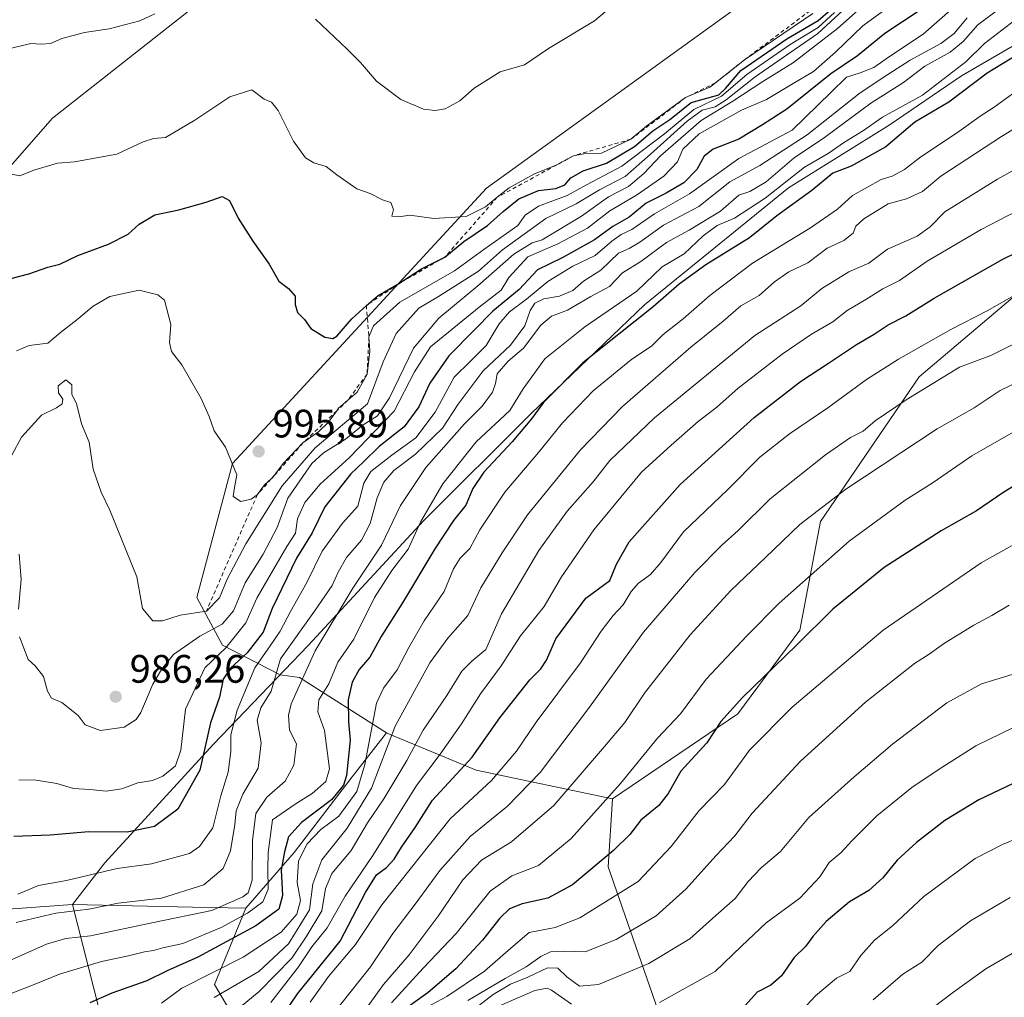
# Model space of a CAD drawing. Units: metres. Extents: x 556281 to 559715, y 4728661 to 4731003.
# Drawn here: x 556906 to 557154, y 4730230 to 4730477 of the extents above; entities that cross this region are included whole.
import ezdxf

# ---------------------------------------------------------------- set-up
doc = ezdxf.new("R2010")
doc.units = ezdxf.units.M
doc.header["$MEASUREMENT"] = 0
doc.linetypes.add('DGN Style 2', pattern=[1.648017, 0.98881, -0.659207])
for name, color, linetype, lineweight in [('Arbolado forestal CxS', 92, 'Continuous', 0), ('Cultivos herbáceos CxS', 92, 'Continuous', 0), ('Curva de nivel maestra', 30, 'Continuous', 30), ('Curva de nivel normal', 30, 'Continuous', 0), ('Entidad de ámbito territorial', 7, 'Continuous', 0), ('Entidad de ámbito territorial CxS', 92, 'Continuous', 0), ('Escarpado lineal', 30, 'DGN Style 2', 0), ('Matorral CxS', 135, 'Continuous', 0), ('Municipio', 91, 'Continuous', 13), ('Municipio CxS', 4, 'Continuous', 0), ('Punto de cota en terreno', 7, 'Continuous', 0), ('Rótulo de punto de cota en terreno', 7, 'Continuous', 0)]:
    doc.layers.add(name, color=color, linetype=linetype, lineweight=lineweight)
doc.styles.add('Style-Arial', font='txt')

# ---------------------------------------------------------------- blocks, each defined once
blk = doc.blocks.new('5PATER')
at = {"layer": 'Cultivos herbáceos CxS', "linetype": 'Continuous', "lineweight": 0}
h = blk.add_hatch(color=51, dxfattribs=at)
edge = h.paths.add_edge_path()
edge.add_ellipse((0, 0), major_axis=(-0.11, -0.111), ratio=0.999422, start_angle=0, end_angle=360)

msp = doc.modelspace()

# ---------------------------------------------------------------- linework, layer by layer
at = {"layer": 'Arbolado forestal CxS', "color": 92, "linetype": 'Continuous', "lineweight": 0}
for points in [[(557274.6643, 4730746.0033, 1034.217), (557216.6103, 4730687.7589, 1035.7658), (557165.8485, 4730631.8507, 1028.9707), (557148.3089, 4730611.9359, 1026.4417), (557027.9791, 4730530.3717, 1019.9184), (556957.3713, 4730486.2817, 1011.131), (556913.9613, 4730452.0643, 1007.2336), (556880.1363, 4730413.5217, 1002.5157), (556861.9207, 4730396.7751, 1000.658), (556829.7619, 4730377.3105, 999.1529), (556767.7999, 4730353.0217, 998.172), (556725.4119, 4730338.5083, 997.7237), (556695.8181, 4730317.1705, 995.5704), (556685.2097, 4730301.7907, 994.3025), (556692.8605, 4730281.3273, 991.6044)], [(557274.6643, 4730746.0033, 1034.217), (557216.6103, 4730687.7589, 1035.7658), (557165.8485, 4730631.8507, 1028.9707), (557148.3089, 4730611.9359, 1026.4417), (557027.9791, 4730530.3717, 1019.9184), (556957.3713, 4730486.2817, 1011.131), (556913.9613, 4730452.0643, 1007.2336), (556880.1363, 4730413.5217, 1002.5157), (556861.9207, 4730396.7751, 1000.658), (556829.7619, 4730377.3105, 999.1529), (556767.7999, 4730353.0217, 998.172), (556725.4119, 4730338.5083, 997.7237), (556695.8181, 4730317.1705, 995.5704), (556685.2097, 4730301.7907, 994.3025), (556692.8605, 4730281.3273, 991.6044)], [(557385.5167, 4730590.2603, 979.9048), (557360.9973, 4730576.8149, 968.725), (557329.3251, 4730575.0559, 964.8883), (557325.5687, 4730572.7135, 963.656), (557280.6321, 4730599.0047, 1003.7215), (557247.6217, 4730596.6803, 1012.6271), (557214.1761, 4730578.4697, 1015.3576), (557178.3411, 4730548.1603, 1014.2018), (557118.6365, 4730503.1541, 1011.7682), (557023.4703, 4730434.3965, 1006.7278), (556959.4161, 4730365.0343, 994.9345), (556950.4301, 4730331.2003, 991.4567), (556956.9351, 4730319.2131, 983.6261), (556971.4171, 4730311.7317, 966.7693), (556976.2971, 4730311.0343, 962.6033), (556998.2457, 4730297.0743, 942.9756)], [(557392.7449, 4730255.2703, 826.0809), (557327.5285, 4730227.8135, 828.9324), (557289.4915, 4730209.4171, 829.8829), (557259.6679, 4730195.3755, 829.909), (557245.2321, 4730181.2177, 828.557), (557228.8109, 4730173.3859, 829.0073), (557196.5251, 4730164.0835, 829.0037), (557186.0153, 4730162.2425, 830.0281), (557149.6089, 4730155.8661, 836.3229), (557122.1959, 4730163.1407, 844.2134), (557093.3201, 4730185.6425, 857.37), (557066.7453, 4730227.2289, 881.3645), (557054.2191, 4730263.2783, 900.6563), (557055.2733, 4730280.4427, 906.2037), (557086.9157, 4730301.8287, 900.4201), (557102.5339, 4730322.9897, 901.7408), (557107.7643, 4730350.3469, 910.6733), (557132.7197, 4730386.8713, 917.984), (557192.1725, 4730437.2281, 927.605), (557248.6809, 4730484.9797, 935.6342), (557283.7001, 4730485.7749, 927.1112), (557305.9849, 4730486.5705, 921.6658), (557335.4327, 4730501.6917, 922.3417), (557374.2235, 4730509.1227, 917.2184)], [(557440.0853, 4730470.5175, 877.2779), (557427.1571, 4730467.4681, 879.4116), (557414.8001, 4730470.5179, 884.6995), (557402.1581, 4730485.1559, 895.9262), (557396.8509, 4730502.6563, 907.4999), (557374.2235, 4730509.1227, 917.2184), (557335.4327, 4730501.6917, 922.3417), (557305.9849, 4730486.5705, 921.6658), (557283.7001, 4730485.7749, 927.1112), (557248.6809, 4730484.9797, 935.6342), (557192.1725, 4730437.2281, 927.605), (557132.7197, 4730386.8713, 917.984), (557107.7643, 4730350.3469, 910.6733), (557102.5339, 4730322.9897, 901.7408), (557086.9157, 4730301.8287, 900.4201), (557055.2733, 4730280.4427, 906.2037)], [(557440.0853, 4730470.5175, 877.2779), (557427.1571, 4730467.4681, 879.4116), (557414.8001, 4730470.5179, 884.6995), (557402.1581, 4730485.1559, 895.9262), (557396.8509, 4730502.6563, 907.4999), (557374.2235, 4730509.1227, 917.2184), (557335.4327, 4730501.6917, 922.3417), (557305.9849, 4730486.5705, 921.6658), (557283.7001, 4730485.7749, 927.1112), (557248.6809, 4730484.9797, 935.6342), (557192.1725, 4730437.2281, 927.605), (557132.7197, 4730386.8713, 917.984), (557107.7643, 4730350.3469, 910.6733), (557102.5339, 4730322.9897, 901.7408), (557086.9157, 4730301.8287, 900.4201), (557055.2733, 4730280.4427, 906.2037)], [(557118.6365, 4730503.1541, 1011.7682), (557023.4703, 4730434.3965, 1006.7278), (556959.4161, 4730365.0343, 994.9345), (556950.4301, 4730331.2003, 991.4567), (556956.9351, 4730319.2131, 983.6261), (556971.4171, 4730311.7317, 966.7693), (556976.2971, 4730311.0343, 962.6033), (556998.2457, 4730297.0743, 942.9756), (556989.0205, 4730285.2589, 952.6515), (556975.0125, 4730266.8743, 950.8406), (556962.7557, 4730252.8673, 959.8063), (556949.3173, 4730253.0813, 964.0621), (556919.0643, 4730253.7975, 967.6043), (556894.5839, 4730252.0077, 969.9801)], [(557248.6809, 4730484.9797, 935.6342), (557192.1725, 4730437.2281, 927.605), (557132.7197, 4730386.8713, 917.984), (557107.7643, 4730350.3469, 910.6733), (557102.5339, 4730322.9897, 901.7408), (557086.9157, 4730301.8287, 900.4201), (557055.2733, 4730280.4427, 906.2037), (557020.8721, 4730287.6281, 925.4909), (556999.2245, 4730296.6657, 942.2859), (556998.2457, 4730297.0743, 942.9756), (556976.2971, 4730311.0343, 962.6033), (556971.4171, 4730311.7317, 966.7693), (556956.9351, 4730319.2131, 983.6261), (556950.4301, 4730331.2003, 991.4567), (556959.4161, 4730365.0343, 994.9345), (557023.4703, 4730434.3965, 1006.7278), (557118.6365, 4730503.1541, 1011.7682)], [(556957.3713, 4730486.2817, 1011.131), (556913.9613, 4730452.0643, 1007.2336), (556880.1363, 4730413.5217, 1002.5157), (556861.9207, 4730396.7751, 1000.658), (556829.7619, 4730377.3105, 999.1529), (556767.7999, 4730353.0217, 998.172), (556725.4119, 4730338.5083, 997.7237), (556695.8181, 4730317.1705, 995.5704), (556685.2097, 4730301.7907, 994.3025), (556692.8605, 4730281.3273, 991.6044), (556677.0927, 4730266.4637, 989.1446)], [(556880.1363, 4730413.5217, 1002.5157), (556913.9613, 4730452.0643, 1007.2336), (556957.3713, 4730486.2817, 1011.131)], [(556998.2457, 4730297.0743, 942.9756), (556989.0205, 4730285.2589, 952.6515), (556975.0125, 4730266.8743, 950.8406), (556962.7557, 4730252.8673, 959.8063)], [(556998.2457, 4730297.0743, 942.9756), (556999.2245, 4730296.6657, 942.2859), (557020.8721, 4730287.6281, 925.4909), (557055.2733, 4730280.4427, 906.2037)], [(557055.2733, 4730280.4427, 906.2037), (557054.2191, 4730263.2783, 900.6563), (557066.7453, 4730227.2289, 881.3645), (557093.3201, 4730185.6425, 857.37), (557122.1959, 4730163.1407, 844.2134), (557149.6089, 4730155.8661, 836.3229), (557186.0153, 4730162.2425, 830.0281)], [(556962.7557, 4730252.8673, 959.8063), (556949.3173, 4730253.0813, 964.0621), (556919.0643, 4730253.7975, 967.6043), (556894.5839, 4730252.0077, 969.9801), (556894.2503, 4730251.9993, 969.9847)], [(556962.7557, 4730252.8673, 959.8063), (556949.3173, 4730253.0813, 964.0621), (556919.0643, 4730253.7975, 967.6043), (556894.5839, 4730252.0077, 969.9801), (556894.2503, 4730251.9993, 969.9847)], [(556894.5839, 4730252.0077, 969.9801), (556919.0643, 4730253.7975, 967.6043), (556949.3173, 4730253.0813, 964.0621), (556962.7557, 4730252.8673, 959.8063), (556954.8759, 4730233.6073, 945.2712), (556966.2569, 4730214.3467, 925.8815), (556980.2639, 4730194.2109, 910.8983), (557003.0255, 4730173.1993, 892.0747), (557002.1495, 4730147.8113, 885.507), (556987.2667, 4730132.0527, 889.2186), (556986.3907, 4730111.0415, 882.3862), (557002.1483, 4730088.2797, 867.8049), (557023.1597, 4730066.3923, 850.8698), (557028.4121, 4730036.6265, 845.2412)], [(556962.7557, 4730252.8673, 959.8063), (556954.8759, 4730233.6073, 945.2712), (556966.2569, 4730214.3467, 925.8815), (556980.2639, 4730194.2109, 910.8983), (557003.0255, 4730173.1993, 892.0747), (557002.1495, 4730147.8113, 885.507), (556987.2667, 4730132.0527, 889.2186), (556986.3907, 4730111.0415, 882.3862), (557002.1483, 4730088.2797, 867.8049), (557023.1597, 4730066.3923, 850.8698), (557028.4121, 4730036.6265, 845.2412), (557027.5361, 4730006.8605, 844.6939), (557033.6639, 4729984.9737, 839.4617), (557036.2901, 4729959.5853, 832.831), (557010.9013, 4729955.2085, 836.8231), (556998.5681, 4729940.1943, 832.1586), (556999.9793, 4729934.2949, 828.8637), (556994.7985, 4729923.4285, 824.5067)]]:
    msp.add_polyline3d(points, dxfattribs=at)
at = {"layer": 'Curva de nivel maestra', "color": 30, "linetype": 'Continuous', "lineweight": 30, "flags": 128}
for points, elevation in [([(556903.85, 4730411.7701), (556908.05, 4730412.8101), (556912.79, 4730414.5101), (556915.84, 4730415.2701), (556920.43, 4730417.4201), (556928.13, 4730420.3301), (556933.1, 4730422.8601), (556935.86, 4730425.3601), (556939.86, 4730427.7401), (556945.85, 4730429.0101), (556952.8, 4730430.9101), (556956.79, 4730432.3101), (556958.64, 4730431.3301), (556960.86, 4730426.8901), (556964.52, 4730421.0601), (556968.68, 4730415.2801), (556971.07, 4730410.9901), (556973.58, 4730409.1201), (556975.22, 4730407.1801), (556975.22, 4730405.0801), (556975.84, 4730403.1201), (556977.62, 4730401.3101), (556979.21, 4730399.0401), (556982.7, 4730396.8901), (556984.75, 4730396.5401), (556985.77, 4730397.1101), (556989.52, 4730401.5201), (556993.19, 4730404.8701), (556996.19, 4730407.3901), (557001.41, 4730410.3801), (557007.09, 4730414.0901), (557013.01, 4730417.0501), (557017.76, 4730421.0001), (557023.8, 4730424.9801), (557027.68, 4730428.5401), (557031.7, 4730431.7201), (557036.59, 4730433.8101), (557041.01, 4730434.3801), (557043.27, 4730435.2501), (557044.81, 4730437.0201), (557047.89, 4730438.7801), (557053.82, 4730440.7701), (557060.88, 4730444.9401), (557065.51, 4730448.8701), (557069.81, 4730451.7601), (557075.15, 4730456.0601), (557082.14, 4730457.9801), (557083.83, 4730459.5501), (557087.72, 4730464.1401), (557099.28, 4730472.0701), (557107.18, 4730476.7201), (557110.32, 4730479.3801)], 1000), ([(557132.65, 4730479.1501), (557123.98, 4730473.4401), (557117.09, 4730467.8201), (557110.39, 4730463.3001), (557099.25, 4730454.3501), (557093.17, 4730450.4201), (557087.17, 4730446.7801), (557080.67, 4730444.2601), (557078.41, 4730442.5401), (557076.57, 4730439.1601), (557073.32, 4730435.8101), (557068.86, 4730433.1601), (557063.77, 4730430.6401), (557059.51, 4730427.1201), (557055.37, 4730424.7401), (557050.73, 4730421.4201), (557042.63, 4730416.8301), (557036.38, 4730413.8201), (557031.75, 4730408.9201), (557025.09, 4730403.3901), (557020.42, 4730398.5901), (557014, 4730392.1701), (557009.2, 4730385.2601), (557006.44, 4730379.2801), (557002.73, 4730374.2701), (556996.46, 4730369.2801), (556992.51, 4730365.3901), (556989.3, 4730362.4201), (556982.74, 4730354.0901), (556979.55, 4730347.5401), (556975.56, 4730341.1401), (556969.44, 4730328.4601), (556967.12, 4730322.4601), (556963.15, 4730317.2501), (556958.94, 4730313.4001), (556957.1, 4730310.5701), (556956.12, 4730306.0801), (556953.84, 4730299.5801), (556951.17, 4730287.6901), (556945.65, 4730277.8501), (556939.74, 4730273.4501), (556932.82, 4730272.0401), (556923.14, 4730272.1201), (556913.39, 4730271.2701), (556904.23, 4730270.8901)], 975), ([(557161.48, 4730470.5101), (557149.82, 4730463.4001), (557140.16, 4730456.1201), (557131.59, 4730451.0501), (557124.26, 4730444.8501), (557115.52, 4730440.0001), (557110.87, 4730438.2401), (557105.64, 4730433.8701), (557096.8, 4730427.4901), (557089.86, 4730421.8801), (557078.84, 4730415.1401), (557072.11, 4730410.2001), (557065.53, 4730404.5301), (557047.8, 4730390.3901), (557037.86, 4730380.3701), (557034.89, 4730376.2901), (557029.99, 4730370.4701), (557022.8, 4730362.8101), (557020.04, 4730358.6901), (557018.3, 4730354.4801), (557015.22, 4730350.6601), (557010.48, 4730343.5101), (557002.34, 4730329.8201), (556996.91, 4730321.3501), (556994.07, 4730316.1901), (556991.41, 4730313.0101), (556989.6, 4730309.8301), (556988.58, 4730305.4301), (556988.71, 4730299.8401), (556989.07, 4730295.2601), (556988.19, 4730286.2801), (556987.4, 4730283.9101), (556984.36, 4730280.1601), (556976.8, 4730274.4301), (556973.52, 4730270.8601), (556972.58, 4730267.0801), (556971.71, 4730262.4101), (556972.03, 4730256.0201), (556971.08, 4730252.6101), (556965.34, 4730248.3701), (556950.68, 4730240.5001), (556942.94, 4730237.0201), (556937.82, 4730234.5401), (556928.97, 4730231.4401), (556923.46, 4730229.0001)], 950), ([(556972.15, 4730225.7501), (556975.85, 4730231.2401), (556986.56, 4730244.5601), (556992.98, 4730256.7901), (556995.75, 4730261.2501), (556998.26, 4730263.1201), (557000.19, 4730265.2001), (557002.04, 4730268.2101), (557005.5, 4730273.2001), (557009.89, 4730280.0801), (557019.91, 4730290.9301), (557026.91, 4730300.8201), (557034.42, 4730310.4401), (557037.24, 4730313.2101), (557038.69, 4730315.4401), (557040.97, 4730320.7401), (557048.57, 4730331.0701), (557054.6, 4730335.5301), (557056.34, 4730339.5701), (557059.49, 4730345.2001), (557072.35, 4730359.6601), (557091.09, 4730376.6401), (557102.76, 4730385.6801), (557109.83, 4730390.2601), (557116.83, 4730395.0001), (557121.34, 4730397.5901), (557124.87, 4730400.0001), (557129.34, 4730402.2801), (557136.5, 4730406.7301), (557153.82, 4730416.5001), (557174.49, 4730426.6501)], 925), ([(557161.82, 4730362.5701), (557153.82, 4730357.6201), (557147.17, 4730353.0201), (557138.2, 4730348.0401), (557123.84, 4730338.7801), (557110.9, 4730328.2401), (557101.75, 4730319.2101), (557088.08, 4730305.9901), (557082.68, 4730299.9201), (557079.1, 4730294.5901), (557072.55, 4730287.4101), (557069.32, 4730281.7501), (557066.98, 4730278.7501), (557062.42, 4730275.0801), (557059.64, 4730271.4101), (557055.53, 4730267.4001), (557045.17, 4730258.7301), (557039.02, 4730255.3901), (557032.51, 4730253.9601), (557029.28, 4730252.7001), (557026.87, 4730250.3701), (557022.5, 4730244.7501), (557015.74, 4730237.5301), (557008.82, 4730231.5601), (557000.46, 4730225.6301)], 900), ([(557158.16, 4730285.1701), (557147.74, 4730280.2101), (557139.15, 4730274.9401), (557132, 4730269.4301), (557127.17, 4730264.9301), (557123.54, 4730260.4701), (557119.99, 4730257.2701), (557115.14, 4730254.4501), (557109.23, 4730249.4901), (557105.83, 4730245.6901), (557104.04, 4730243.1501), (557101.13, 4730240.4101), (557097.97, 4730235.8001), (557095.22, 4730233.4501), (557091.83, 4730231.6601), (557088.83, 4730228.3901)], 875)]:
    msp.add_lwpolyline(points, dxfattribs=dict(at, elevation=elevation))
at = {"layer": 'Curva de nivel normal', "color": 30, "linetype": 'Continuous', "lineweight": 0, "flags": 128}
for points, elevation in [([(556980.32, 4730477.0501), (556988.32, 4730469.5301), (556991.72, 4730466.1301), (556995.76, 4730461.4301), (557001.86, 4730456.7601), (557007.64, 4730454.4001), (557010.53, 4730454.0201), (557013.05, 4730454.4401), (557016.77, 4730456.4901), (557020.4, 4730459.6201), (557026.95, 4730463.7901), (557033.12, 4730465.5201), (557039.18, 4730469.6901), (557050.77, 4730476.6201), (557061.54, 4730485.8301)], 1010), ([(557118.87, 4730484.3501), (557107.15, 4730473.4701), (557091.31, 4730462.5501), (557084, 4730456.7001), (557081.17, 4730454.9701), (557077.91, 4730454.0701), (557074.15, 4730451.3601), (557064.84, 4730442.9201), (557058.53, 4730437.3601), (557052, 4730434.0001), (557046.12, 4730430.4601), (557038.46, 4730426.7501), (557027.56, 4730418.9201), (557021.51, 4730413.5301), (557011.38, 4730407.1401), (557006.42, 4730404.1401), (557000.7, 4730397.7501), (556997.42, 4730390.6501), (556993.52, 4730380.0801), (556980.31, 4730368.9801), (556971.98, 4730359.4001), (556962.74, 4730344.7601), (556958.11, 4730335.8601), (556956.14, 4730331.1001), (556952.82, 4730327.7401), (556946.21, 4730326.7401), (556941.77, 4730325.3101), (556939.29, 4730325.3001), (556936.71, 4730328.4101), (556935.29, 4730336.3801), (556928.5, 4730353.2701), (556926.28, 4730357.7801), (556924.22, 4730363.5801), (556923.21, 4730370.3401), (556921.28, 4730375.0101), (556920.07, 4730380.1201), (556918.91, 4730382.3701), (556918.84, 4730384.8301), (556917.39, 4730386.0601), (556915.45, 4730384.5901), (556915.53, 4730382.8201), (556916.59, 4730381.1901), (556916.42, 4730380.0401), (556915.03, 4730379.0501), (556911.2, 4730377.2201), (556906.19, 4730371.6701), (556903.73, 4730367.0801)], 990), ([(556905.53, 4730285.1801), (556909.86, 4730285.1301), (556915.13, 4730284.2801), (556919.27, 4730283.0201), (556923.46, 4730282.7801), (556927.53, 4730282.3801), (556931.53, 4730282.9801), (556935.53, 4730284.4401), (556939.19, 4730285.0201), (556941.85, 4730286.1601), (556945.04, 4730288.7501), (556946.41, 4730292.7201), (556947.53, 4730303.0701), (556952.43, 4730313.5001), (556957.71, 4730318.4801), (556962.78, 4730324.8501), (556965.54, 4730331.0701), (556969.29, 4730337.4001), (556973.11, 4730344.0701), (556975.3, 4730347.4001), (556975.84, 4730351.0801), (556977.66, 4730355.1201), (556981.54, 4730359.7501), (556988.96, 4730366.5201), (557000.24, 4730378.1801), (557005.36, 4730388.0801), (557009.4, 4730394.4601), (557021.63, 4730404.3901), (557027.18, 4730408.7301), (557029.17, 4730411.8701), (557033.98, 4730417.1201), (557041.51, 4730420.3901), (557049.02, 4730424.3401), (557054.67, 4730428.7201), (557061.4, 4730432.7001), (557068.28, 4730437.5001), (557071.74, 4730441.0501), (557073.07, 4730444.2501), (557077.21, 4730448.1501), (557087.83, 4730454.1201), (557094.17, 4730456.8301), (557100.87, 4730460.8401), (557105.99, 4730463.8401), (557111.54, 4730468.7201), (557118.47, 4730475.3601), (557129.01, 4730483.0701)], 980), ([(557121.04, 4730482.7801), (557112.07, 4730474.7201), (557101.01, 4730466.1701), (557093.24, 4730461.3301), (557085.7, 4730456.4001), (557077.66, 4730451.5401), (557067.38, 4730442.6301), (557063.18, 4730438.1201), (557059.36, 4730434.8901), (557054.27, 4730432.2901), (557047.49, 4730427.3901), (557037.56, 4730421.4101), (557035.07, 4730420.6401), (557030.43, 4730417.8001), (557021.33, 4730409.7901), (557011.52, 4730401.6601), (557005.1, 4730394.0701), (556999.02, 4730381.5601), (556995.97, 4730377.0601), (556992.38, 4730374.7301), (556987.93, 4730371.1201), (556982.34, 4730367.6601), (556979.42, 4730364.9601), (556973.39, 4730356.2901), (556970.69, 4730348.8501), (556967.19, 4730342.1501), (556962.63, 4730334.9201), (556959.63, 4730327.8401), (556956.85, 4730324.4601), (556951.19, 4730321.4801), (556944.52, 4730316.8601), (556941.52, 4730313.0501), (556939.34, 4730309.3701), (556936.31, 4730302.1801), (556935.11, 4730300.4501), (556932.08, 4730298.5001), (556926.08, 4730297.6801), (556922.28, 4730299.0901), (556920.5, 4730301.4601), (556916.38, 4730304.7101), (556913.78, 4730305.8401), (556912.74, 4730307.5801), (556911.73, 4730311.2701), (556909.63, 4730313.9401), (556907.83, 4730315.5601), (556905.68, 4730321.3001)], 985), ([(556902.55, 4730469.4901), (556908.55, 4730470.9301), (556911.26, 4730470.7701), (556913.46, 4730470.9601), (556916.34, 4730472.1901), (556922.09, 4730473.6601), (556928.29, 4730474.6301), (556936.02, 4730476.6601), (556939.81, 4730478.4201)], 1010), ([(556902.7, 4730438.1401), (556905.74, 4730437.5201), (556909.29, 4730439.0001), (556915.29, 4730440.7601), (556919.53, 4730441.1001), (556930.2, 4730443.0001), (556936.86, 4730446.1001), (556939.52, 4730446.9701), (556942.54, 4730447.2101), (556949.93, 4730451.5501), (556958.74, 4730457.4901), (556964.31, 4730459.2601), (556967.38, 4730456.8901), (556969.3, 4730456.1501), (556970.9, 4730454.0201), (556974.85, 4730446.2601), (556977.86, 4730442.0701), (556979.95, 4730440.8001), (556983.07, 4730439.8601), (556985.73, 4730437.8101), (556990.81, 4730434.2401), (556994.13, 4730433.0501), (556997.27, 4730431.4701), (556999.4, 4730430.7801), (557000.02, 4730429.0701), (556999.58, 4730427.3801), (557001.42, 4730427.2001), (557004.18, 4730427.6201), (557010.18, 4730426.8101), (557018.39, 4730427.3101), (557023.22, 4730429.7201), (557026.22, 4730432.1401), (557029.22, 4730434.5601), (557035.47, 4730437.9601), (557041.24, 4730440.3201), (557045.49, 4730442.6201), (557048.09, 4730443.1001), (557052.5, 4730443.2401), (557059.96, 4730446.7801), (557063.94, 4730450.1701), (557073.76, 4730457.2901), (557079.89, 4730459.9101), (557081.278, 4730461.0081), (557088.6, 4730466.8001), (557105.83, 4730478.4601)], 1005), ([(557153.13, 4730479.8101), (557147.49, 4730475.6101), (557143.82, 4730471.4301), (557140.49, 4730468.7701), (557134.14, 4730465.1701), (557128.74, 4730461.0901), (557120.48, 4730455.9001), (557108.83, 4730447.2401), (557101.14, 4730442.1101), (557094.11, 4730436.0701), (557089.98, 4730433.6301), (557087.21, 4730432.7101), (557082.53, 4730428.6701), (557074.61, 4730423.8801), (557068.94, 4730420.7701), (557062.48, 4730415.9101), (557057.81, 4730413.1101), (557054.53, 4730409.6001), (557049.83, 4730407.1501), (557043.95, 4730403.6801), (557039.88, 4730402.1701), (557037.18, 4730399.9201), (557032.86, 4730394.0601), (557028.99, 4730390.7801), (557026.16, 4730387.6301), (557025.8, 4730385.1801), (557025.06, 4730382.9801), (557022.41, 4730379.4401), (557017.92, 4730374.9901), (557008.23, 4730364.0001), (557001.78, 4730354.4101), (556997, 4730344.4001), (556989.81, 4730333.5901), (556980.3, 4730317.7901), (556974.18, 4730304.4201), (556973.52, 4730301.4901), (556973.84, 4730297.7401), (556975.54, 4730294.2901), (556974.86, 4730288.9501), (556972.74, 4730284.8601), (556968.1, 4730280.8301), (556965.33, 4730276.6901), (556964.48, 4730269.9201), (556964.34, 4730259.9301), (556963.41, 4730256.7101), (556962.02, 4730255.7001), (556954.19, 4730252.2301), (556939.52, 4730249.2701), (556923.57, 4730245.8601), (556917.4, 4730245.2401), (556912.46, 4730243.8001), (556903.2, 4730239.6301)], 960), ([(556904.93, 4730393.3701), (556908.11, 4730394.7301), (556912.84, 4730395.3301), (556915.98, 4730398.0001), (556920.13, 4730401.2201), (556924.22, 4730404.7101), (556928.44, 4730407.0801), (556935.89, 4730408.7301), (556940.61, 4730407.5601), (556942.28, 4730406.1501), (556943.85, 4730400.0901), (556943.52, 4730395.5201), (556944.02, 4730393.2601), (556946.66, 4730389.8601), (556951.52, 4730381.3701), (556953.55, 4730376.8701), (556954.76, 4730373.2501), (556957.66, 4730369.1501), (556960.52, 4730362.1101), (556959.8, 4730358.4401), (556959.62, 4730356.6901), (556961.55, 4730355.4301), (556964.15, 4730355.9701), (556965.68, 4730357.1301), (556967.52, 4730359.6301), (556969.1972, 4730361.1144), (556969.52, 4730361.4001), (556969.9188, 4730361.9319), (556972.19, 4730364.9601), (556977.2, 4730370.1801), (556981.24, 4730373.0301), (556983.54, 4730375.3601), (556985.7253, 4730378.2847), (556986.2, 4730378.9201), (556988.5589, 4730380.9822), (556990.89, 4730383.0201), (556993.36, 4730387.5401), (556994.1, 4730393.3101), (556993.83, 4730396.9201), (556994.98, 4730399.7501), (557001.63, 4730405.6501), (557015.47, 4730413.5801), (557022.86, 4730419.0001), (557031.42, 4730425.0601), (557033.23, 4730427.6001), (557036.6, 4730429.9301), (557043.89, 4730432.5601), (557048.75, 4730435.3101), (557057.68, 4730440.0001), (557068.46, 4730448.1801), (557075.84, 4730454.3101), (557082.83, 4730457.6001), (557089.17, 4730463.0901), (557100.17, 4730470.6801), (557107.17, 4730474.9601), (557111.34, 4730478.7601)], 995), ([(557141.28, 4730479.9501), (557133.71, 4730473.2901), (557125.22, 4730467.6601), (557121.28, 4730464.8701), (557117.82, 4730463.5201), (557114.37, 4730462.4301), (557110.39, 4730458.5301), (557100.67, 4730449.0501), (557087.16, 4730441.8801), (557074.7, 4730433.0401), (557065.86, 4730427.9501), (557060.22, 4730423.9701), (557057.52, 4730422.7801), (557055.12, 4730421.0901), (557050.96, 4730417.4901), (557045.32, 4730414.7301), (557038.95, 4730410.9101), (557033.59, 4730406.4601), (557029.28, 4730403.2401), (557026.67, 4730400.2501), (557023.41, 4730394.7501), (557019.51, 4730390.8201), (557015.33, 4730386.7601), (557010.55, 4730377.9201), (557005.7, 4730371.4301), (556999.61, 4730367.1001), (556994.36, 4730362.9801), (556992.55, 4730360.0001), (556991.03, 4730354.2301), (556987.19, 4730349.9501), (556982.02, 4730342.8601), (556978.18, 4730335.0201), (556974.02, 4730327.6401), (556971.46, 4730322.7401), (556968.91, 4730318.9901), (556965.02, 4730313.4601), (556960.56, 4730302.8201), (556958.98, 4730296.5301), (556959, 4730292.3701), (556958.33, 4730287.1401), (556956.47, 4730281.1801), (556954.43, 4730273.1201), (556951.11, 4730268.4101), (556948.58, 4730266.6501), (556939.02, 4730264.0401), (556930.29, 4730262.8201), (556917.51, 4730259.8201), (556910.48, 4730258.6001), (556905.27, 4730256.4001)], 970), ([(557157.91, 4730477.6201), (557149.16, 4730470.9401), (557144.49, 4730466.3001), (557133.5, 4730457.8601), (557123.44, 4730452.3001), (557118.61, 4730448.9601), (557113.86, 4730446.0101), (557109.71, 4730443.2101), (557103.71, 4730439.7201), (557093.82, 4730431.9201), (557086.11, 4730426.8701), (557081.68, 4730424.9901), (557078.21, 4730422.4401), (557073.35, 4730417.9001), (557067.84, 4730414.6201), (557061.46, 4730408.4301), (557048.3, 4730399.4701), (557038.2, 4730391.3901), (557032.72, 4730383.8101), (557029.39, 4730378.3901), (557020.94, 4730370.4701), (557012.47, 4730359.8301), (557006.9, 4730350.3501), (557003.76, 4730343.3901), (556999.63, 4730338.0401), (556995.23, 4730331.2201), (556990.03, 4730320.6901), (556985.99, 4730314.9201), (556983.74, 4730309.4501), (556981.16, 4730305.4001), (556980.91, 4730302.4001), (556982.59, 4730297.6201), (556983.93, 4730287.9601), (556982.98, 4730284.8401), (556979.53, 4730281.7701), (556975.23, 4730279.1101), (556969.52, 4730275.1101), (556968.41, 4730266.9101), (556968.33, 4730262.7501), (556968.44, 4730257.6601), (556967.06, 4730254.4901), (556963.19, 4730251.5901), (556956.52, 4730247.9701), (556946.85, 4730243.9401), (556941.85, 4730242.8901), (556939.52, 4730242.1601), (556937.2, 4730241.8501), (556933.2, 4730240.8101), (556926.34, 4730239.4201), (556915.77, 4730236.2101), (556909.34, 4730233.6001), (556903.53, 4730231.3601)], 955), ([(557144.79, 4730477.3801), (557141.55, 4730473.4501), (557138.15, 4730470.9001), (557130.4, 4730466.7401), (557124.77, 4730463.1401), (557117.79, 4730458.4801), (557104.39, 4730447.9201), (557092.48, 4730440.1201), (557084.87, 4730436.0701), (557077.1, 4730429.7801), (557068.18, 4730425.1101), (557062.18, 4730420.7801), (557059.47, 4730419.2301), (557056.82, 4730418.0601), (557052.34, 4730413.7301), (557047.98, 4730410.9801), (557045.28, 4730408.6401), (557041.94, 4730407.2201), (557037.95, 4730406.5201), (557035.67, 4730405.4401), (557034.49, 4730403.5601), (557033.14, 4730399.7001), (557029.57, 4730394.8501), (557022.64, 4730388.3901), (557016.34, 4730379.9501), (557012.44, 4730373.9001), (557005.57, 4730367.3301), (557000.15, 4730363.2201), (556997.61, 4730360.3201), (556995.94, 4730356.3001), (556994.14, 4730349.9001), (556991.95, 4730345.7001), (556988.2, 4730341.2801), (556986.1, 4730337.6301), (556984.54, 4730334.2401), (556980.1, 4730327.7801), (556971.52, 4730315.7101), (556969.14, 4730307.5401), (556966.55, 4730303.4001), (556965.67, 4730300.3001), (556966.61, 4730294.5401), (556965.93, 4730288.2001), (556962.01, 4730281.6401), (556960.33, 4730277.4101), (556960.03, 4730273.9801), (556958.9, 4730267.3101), (556957.08, 4730262.8201), (556952.19, 4730258.7101), (556941.52, 4730255.3801), (556930.53, 4730254.1401), (556923.2, 4730252.6201), (556914.86, 4730251.5901), (556904.86, 4730249.2001)], 965), ([(557157.16, 4730458.8801), (557151.63, 4730454.8401), (557148.08, 4730452.6201), (557142.39, 4730448.4601), (557133.13, 4730442.3401), (557128.96, 4730439.1501), (557125.86, 4730437.5001), (557123.06, 4730436.6401), (557115.84, 4730432.6101), (557112.04, 4730429.1601), (557105.25, 4730424.4701), (557090.64, 4730415.5001), (557079.88, 4730407.3901), (557073.15, 4730401.4501), (557068.1, 4730397.5101), (557065.18, 4730394.6101), (557060.21, 4730391.3001), (557050.42, 4730383.3101), (557042.69, 4730375.2801), (557036.63, 4730367.7301), (557028.1, 4730357.7601), (557021.85, 4730348.2301), (557019.29, 4730343.5601), (557016.9, 4730341.1101), (557015.22, 4730338.4001), (557012.84, 4730332.7401), (557007.8, 4730325.2801), (557003.88, 4730318.5801), (557000.96, 4730312.9501), (556997.5, 4730308.3301), (556995.78, 4730304.5701), (556992.78, 4730289.0801), (556990.78, 4730282.2501), (556986.24, 4730276.0701), (556981.72, 4730272.7101), (556978.3, 4730269.0701), (556976.1, 4730264.7501), (556975.72, 4730259.3201), (556976.57, 4730254.8201), (556975.62, 4730251.3601), (556971.67, 4730246.8401), (556962.11, 4730240.4601), (556946.63, 4730232.6401), (556941.52, 4730228.9201)], 945), ([(557166.94, 4730455.7101), (557153.49, 4730447.4701), (557138.13, 4730437.4601), (557133.49, 4730433.6301), (557129.46, 4730431.7401), (557124.83, 4730430.5001), (557118.69, 4730426.7201), (557116.72, 4730424.8801), (557115.99, 4730423.0601), (557113.68, 4730421.2001), (557109.44, 4730419.2701), (557104.55, 4730415.6001), (557099.8, 4730413.3301), (557096.16, 4730410.8001), (557092.31, 4730407.4001), (557087.67, 4730404.7201), (557083.24, 4730400.9201), (557075.04, 4730394.3601), (557057.84, 4730379.3901), (557047.22, 4730368.4701), (557033.88, 4730352.0501), (557027.46, 4730342.4801), (557022.07, 4730333.6401), (557018.78, 4730326.7001), (557013.73, 4730320.9801), (557009.18, 4730314.7401), (557000.46, 4730298.7401), (556994.52, 4730283.0801), (556988.38, 4730272.9901), (556981.97, 4730265.0401), (556979.68, 4730258.9901), (556978.82, 4730252.4501), (556973.58, 4730243.8801), (556966.06, 4730236.8901), (556954.82, 4730230.3401)], 940), ([(556953.19, 4730221.1701), (556966.16, 4730231.8401), (556974.41, 4730240.2701), (556978.03, 4730245.6401), (556981.98, 4730252.2101), (556982.92, 4730257.8001), (556984.45, 4730261.6201), (556989.36, 4730267.4101), (556993.52, 4730274.4101), (556997.61, 4730280.4101), (557003.43, 4730290.0801), (557007.55, 4730297.7401), (557013.5, 4730306.4701), (557017.27, 4730312.6601), (557019.8, 4730315.1401), (557023.3, 4730318.0801), (557027.29, 4730327.1001), (557036.72, 4730343.0501), (557043.87, 4730352.9801), (557050.46, 4730360.3701), (557054.62, 4730365.7301), (557065.91, 4730376.4801), (557091.18, 4730397.3201), (557102.81, 4730404.7401), (557108.09, 4730409.1101), (557114.94, 4730413.3501), (557120, 4730415.5601), (557124.66, 4730419.0101), (557132.18, 4730422.3201), (557135.5, 4730424.7101), (557139.16, 4730428.4601), (557152.49, 4730436.6701), (557175.06, 4730449.3001)], 935), ([(557157.37, 4730428.7001), (557148.31, 4730423.9701), (557134.69, 4730415.9901), (557127.7, 4730411.1401), (557123.5, 4730409.0101), (557119.26, 4730406.3301), (557114.55, 4730403.5901), (557110.93, 4730400.7201), (557105.5, 4730397.6101), (557098.12, 4730392.6101), (557087.04, 4730384.0101), (557081.63, 4730379.2201), (557076.92, 4730375.5501), (557070.12, 4730369.6001), (557062.58, 4730362.7701), (557050.6, 4730348.3101), (557042.4, 4730336.4301), (557038.08, 4730328.9001), (557032.07, 4730321.5501), (557027.22, 4730313.9801), (557022.02, 4730306.9301), (557017.22, 4730299.3301), (557011.84, 4730291.6901), (557005.82, 4730283.7701), (556994.85, 4730266.1601), (556987.81, 4730255.8801), (556983.27, 4730247.9301), (556979.45, 4730243.0801), (556976.1, 4730238.0301), (556969.1, 4730229.1001)], 930), ([(556978.98, 4730229.1501), (556983.65, 4730235.6301), (556990.43, 4730243.7301), (556997.06, 4730253.6901), (557014.36, 4730275.4101), (557024.76, 4730285.0801), (557031.04, 4730292.4101), (557036.04, 4730299.7401), (557047.19, 4730314.7401), (557052.43, 4730322.7201), (557055.44, 4730326.6801), (557058.02, 4730329.3901), (557059.98, 4730332.6801), (557061.88, 4730334.8201), (557064.88, 4730337.0101), (557067.52, 4730340.0701), (557073.24, 4730347.7501), (557084.37, 4730358.4601), (557092.49, 4730366.6201), (557100, 4730372.5201), (557109.64, 4730379.0101), (557119.41, 4730386.2001), (557127.45, 4730391.3401), (557140.71, 4730398.8101), (557149.81, 4730403.5101), (557159.22, 4730408.8301)], 920), ([(556984.52, 4730225.7901), (556994.27, 4730238.0901), (556999.87, 4730246.4901), (557005.51, 4730253.8701), (557011.72, 4730262.3901), (557019.36, 4730270.9201), (557028.77, 4730278.5401), (557037.02, 4730287.0501), (557049.46, 4730303.5101), (557063.15, 4730322.4501), (557076.05, 4730337.4801), (557082.87, 4730344.4201), (557087.03, 4730348.0701), (557095.07, 4730356.0701), (557109.03, 4730367.1901), (557115.36, 4730371.5801), (557118.52, 4730373.1901), (557121.6, 4730375.7301), (557129.44, 4730381.0501), (557142.82, 4730389.3001), (557150.78, 4730392.2501), (557156.66, 4730395.1601)], 915), ([(556988.23, 4730220.7601), (556997.55, 4730233.5901), (557004.03, 4730241.0801), (557011.28, 4730250.8101), (557017.56, 4730260.0401), (557022.27, 4730265.0001), (557029.84, 4730269.5601), (557040.51, 4730278.7601), (557053.31, 4730293.6201), (557058.38, 4730299.6401), (557063.38, 4730307.0601), (557074.86, 4730321.7601), (557085.25, 4730333.0801), (557093.85, 4730341.1801), (557102.59, 4730349.5801), (557114.17, 4730358.4901), (557137.24, 4730373.7301), (557146.6, 4730379.0701), (557153.12, 4730383.4001), (557163.41, 4730388.3501)], 910), ([(557157.02, 4730373.2701), (557145.94, 4730366.9001), (557136, 4730360.0601), (557129.13, 4730355.7401), (557115, 4730345.4001), (557097.32, 4730329.7401), (557089.2, 4730321.5401), (557078.9, 4730310.6401), (557072.48, 4730301.8801), (557066.68, 4730295.7401), (557057.32, 4730284.3201), (557044.85, 4730270.3901), (557036.67, 4730263.6301), (557029.93, 4730260.9701), (557024.4, 4730257.1001), (557015.82, 4730246.4501), (557007.51, 4730237.7201), (556999.52, 4730228.9501)], 905), ([(557004.68, 4730225.8901), (557013.52, 4730230.5901), (557023.02, 4730236.9401), (557029.69, 4730242.7901), (557034.3, 4730246.7101), (557040.81, 4730247.9401), (557047.05, 4730250.4001), (557061.82, 4730259.6201), (557070.07, 4730268.4001), (557077.19, 4730277.4601), (557083.6, 4730284.0001), (557089.88, 4730292.7401), (557100.61, 4730303.5401), (557123.56, 4730322.9901), (557148.3, 4730339.9801), (557166.11, 4730349.8901)], 895), ([(556905.39, 4730328.2401), (556906.13, 4730335.7601), (556905.61, 4730342.1501)], 985), ([(557155.38, 4730329.2701), (557151.04, 4730326.7001), (557146.44, 4730324.2601), (557139.08, 4730319.7001), (557135.23, 4730316.8901), (557131.48, 4730314.5301), (557119.14, 4730304.8301), (557102.71, 4730289.9201), (557090.51, 4730276.7901), (557086.15, 4730271.0801), (557081.35, 4730266.0801), (557073.93, 4730257.7501), (557066.35, 4730250.9501), (557056.22, 4730244.9101), (557048.39, 4730241.8101), (557043.03, 4730241.9901), (557039.7, 4730241.8601), (557037.19, 4730240.6801), (557033.51, 4730238.0801), (557028.18, 4730235.1001), (557018.84, 4730229.5901)], 890), ([(557019.61, 4730226.8101), (557025.18, 4730231.0801), (557029.54, 4730233.6801), (557033.96, 4730235.4401), (557038.87, 4730237.8301), (557041.51, 4730237.6801), (557043.8, 4730235.5401), (557046.98, 4730233.2201), (557051.8, 4730233.6401), (557064.5, 4730238.9401), (557074.8, 4730245.1101), (557081.35, 4730251.0201), (557086.25, 4730255.2801), (557089.52, 4730259.5901), (557092.84, 4730263.0401), (557097.67, 4730267.1401), (557104.83, 4730275.7401), (557116.27, 4730285.9801), (557125.92, 4730294.2401), (557139.67, 4730304.6201), (557148.44, 4730309.3901), (557156.18, 4730311.8001)], 885), ([(557162.69, 4730301.4701), (557146.95, 4730293.8101), (557137.7, 4730287.9101), (557130.83, 4730283.2801), (557122.04, 4730276.1801), (557115.66, 4730269.8701), (557113.04, 4730266.8701), (557109.95, 4730264.3501), (557107.63, 4730260.7301), (557102.6, 4730255.3901), (557094.11, 4730249.1801), (557087.82, 4730243.2601), (557081.17, 4730236.9001), (557067.18, 4730229.0301)], 880), ([(557103.28, 4730227.2001), (557106.49, 4730230.7201), (557111.83, 4730235.1601), (557115.2, 4730236.8901), (557117.94, 4730240.9301), (557121.4, 4730244.8201), (557125.93, 4730248.3801), (557133.9, 4730255.8201), (557146.85, 4730265.3401), (557153.71, 4730268.8901), (557160.16, 4730271.5801)], 870), ([(557155.63, 4730255.5801), (557145.66, 4730249.6201), (557137.5, 4730243.4801), (557133.34, 4730239.2601), (557128.56, 4730236.1801), (557121.07, 4730229.7401)], 865), ([(557161.78, 4730244.7301), (557149.54, 4730237.5301), (557141.44, 4730231.7501), (557132.79, 4730225.1801)], 860), ([(557044.92, 4730228.6201), (557039.94, 4730232.1801), (557038.81, 4730232.6901), (557035.69, 4730232.1101), (557026.81, 4730228.2301)], 880)]:
    msp.add_lwpolyline(points, dxfattribs=dict(at, elevation=elevation))
at = {"layer": 'Entidad de ámbito territorial', "color": 7, "linetype": 'Continuous', "lineweight": 0, "flags": 128}
for points in [[(557396.789, 4730620.908), (557352.33, 4730589.382), (557307.873, 4730561.668), (557238.899, 4730522.385), (557209.176, 4730505.858), (557193.678, 4730496.196), (557160.017, 4730472.424), (557143.377, 4730462.762), (557125.085, 4730450.305), (557099.681, 4730434.54), (557063.353, 4730405.048), (557034.772, 4730377.59), (557007.589, 4730350.514), (556978.5, 4730319.115), (556954.62, 4730294.201), (556927.182, 4730264.328), (556919.053, 4730253.777)], [(556919.053, 4730253.777), (556976.336, 4730028.299), (556980.528, 4730015.97), (556981.266, 4730011.433), (556981.417, 4730010.504), (556984.846, 4730008.344), (556984.987, 4730006.165), (556985.03, 4730005.494), (556985.691, 4729995.27), (556988.956, 4729975.854), (556991.375, 4729964.057), (556995.058, 4729952.782), (556998.233, 4729941.502), (556999.965, 4729934.275), (557001.733, 4729923.869), (557004.222, 4729917.158), (557006.591, 4729909.682), (557009.117, 4729899.666), (557012.009, 4729890.926), (557014.954, 4729877.482), (557016.377, 4729863.894), (557018.96, 4729848.665), (557019.817, 4729840.156), (557020.585, 4729836.144)]]:
    msp.add_lwpolyline(points, dxfattribs=at)
at = {"layer": 'Entidad de ámbito territorial CxS', "color": 92, "linetype": 'Continuous', "lineweight": 0, "flags": 128}
msp.add_lwpolyline([(556976.336, 4730028.299), (556919.053, 4730253.777), (556927.182, 4730264.328), (556954.62, 4730294.201), (556978.5, 4730319.115), (557007.589, 4730350.514), (557034.772, 4730377.59), (557063.353, 4730405.048), (557099.681, 4730434.54), (557125.085, 4730450.305), (557143.377, 4730462.762), (557160.017, 4730472.424), (557193.678, 4730496.196)], dxfattribs=at)
at = {"layer": 'Escarpado lineal', "color": 30, "linetype": 'DGN Style 2', "lineweight": 0}
msp.add_polyline3d([(557119.67, 4730490.0501, 1006.8467), (557088.6, 4730466.8001, 1005.9669), (557081.278, 4730461.0081, 1005.2579), (557073.76, 4730457.2901, 1006.432), (557059.96, 4730446.7801, 1005.7891), (557045.49, 4730442.6201, 1007.4537), (557026.22, 4730432.1401, 1005.9402), (557013.01, 4730417.0501, 1001.8637), (557001.41, 4730410.3801, 1001.4988), (556993.19, 4730404.8701, 1001.0911), (556993.83, 4730396.9201, 996.8268), (556993.36, 4730387.5401, 997.0251), (556988.5589, 4730380.9822, 996.2554), (556988.55, 4730380.9701, 996.2496), (556985.7253, 4730378.2847, 995.5951), (556977.2, 4730370.1801, 995.3439), (556969.9188, 4730361.9319, 995.0767), (556969.1972, 4730361.1144, 995.0585), (556965.68, 4730357.1301, 994.976), (556952.82, 4730327.7401, 991.0141)], dxfattribs=at)
at = {"layer": 'Matorral CxS', "color": 135, "linetype": 'Continuous', "lineweight": 0}
for points in [[(557028.4121, 4730036.6265, 845.2412), (557023.1597, 4730066.3923, 850.8698), (557002.1483, 4730088.2797, 867.8049), (556986.3907, 4730111.0415, 882.3862), (556987.2667, 4730132.0527, 889.2186), (557002.1495, 4730147.8113, 885.507), (557003.0255, 4730173.1993, 892.0747), (556980.2639, 4730194.2109, 910.8983), (556966.2569, 4730214.3467, 925.8815), (556954.8759, 4730233.6073, 945.2712), (556962.7557, 4730252.8673, 959.8063), (556975.0125, 4730266.8743, 950.8406), (556989.0205, 4730285.2589, 952.6515), (556998.2457, 4730297.0743, 942.9756), (556999.2245, 4730296.6657, 942.2859), (557020.8721, 4730287.6281, 925.4909), (557055.2733, 4730280.4427, 906.2037), (557054.2191, 4730263.2783, 900.6563), (557066.7453, 4730227.2289, 881.3645), (557093.3201, 4730185.6425, 857.37), (557122.1959, 4730163.1407, 844.2134), (557149.6089, 4730155.8661, 836.3229), (557186.0153, 4730162.2425, 830.0281)], [(556998.2457, 4730297.0743, 942.9756), (556989.0205, 4730285.2589, 952.6515), (556975.0125, 4730266.8743, 950.8406), (556962.7557, 4730252.8673, 959.8063)], [(556998.2457, 4730297.0743, 942.9756), (556999.2245, 4730296.6657, 942.2859), (557020.8721, 4730287.6281, 925.4909), (557055.2733, 4730280.4427, 906.2037)], [(557055.2733, 4730280.4427, 906.2037), (557054.2191, 4730263.2783, 900.6563), (557066.7453, 4730227.2289, 881.3645), (557093.3201, 4730185.6425, 857.37), (557122.1959, 4730163.1407, 844.2134), (557149.6089, 4730155.8661, 836.3229), (557186.0153, 4730162.2425, 830.0281)], [(556962.7557, 4730252.8673, 959.8063), (556954.8759, 4730233.6073, 945.2712), (556966.2569, 4730214.3467, 925.8815), (556980.2639, 4730194.2109, 910.8983), (557003.0255, 4730173.1993, 892.0747), (557002.1495, 4730147.8113, 885.507), (556987.2667, 4730132.0527, 889.2186), (556986.3907, 4730111.0415, 882.3862), (557002.1483, 4730088.2797, 867.8049), (557023.1597, 4730066.3923, 850.8698), (557028.4121, 4730036.6265, 845.2412), (557027.5361, 4730006.8605, 844.6939), (557033.6639, 4729984.9737, 839.4617), (557036.2901, 4729959.5853, 832.831), (557010.9013, 4729955.2085, 836.8231), (556998.5681, 4729940.1943, 832.1586), (556999.9793, 4729934.2949, 828.8637), (556994.7985, 4729923.4285, 824.5067)]]:
    msp.add_polyline3d(points, dxfattribs=at)
at = {"layer": 'Municipio', "color": 91, "linetype": 'Continuous', "lineweight": 13, "flags": 128}
for points in [[(557396.789, 4730620.908), (557352.33, 4730589.382), (557307.873, 4730561.668), (557238.899, 4730522.385), (557209.176, 4730505.858), (557193.678, 4730496.196), (557160.017, 4730472.424), (557143.377, 4730462.762), (557125.085, 4730450.305), (557099.681, 4730434.54), (557063.353, 4730405.048), (557034.772, 4730377.59), (557007.589, 4730350.514), (556978.5, 4730319.115), (556954.62, 4730294.201), (556927.182, 4730264.328), (556919.053, 4730253.777)], [(557396.789, 4730620.908), (557352.33, 4730589.382), (557307.873, 4730561.668), (557238.899, 4730522.385), (557209.176, 4730505.858), (557193.678, 4730496.196), (557160.017, 4730472.424), (557143.377, 4730462.762), (557125.085, 4730450.305), (557099.681, 4730434.54), (557063.353, 4730405.048), (557034.772, 4730377.59), (557007.589, 4730350.514), (556978.5, 4730319.115), (556954.62, 4730294.201), (556927.182, 4730264.328), (556919.053, 4730253.777)], [(556343.846, 4730073.236), (556344.486, 4730073.656), (556370.356, 4730090.645), (556445.612, 4730138.131), (556527.33, 4730187.203), (556612.319, 4730239.738), (556648.204, 4730259.651), (556665.128, 4730269.98), (556682.577, 4730278.407), (556700.313, 4730283.406), (556717.186, 4730285.602), (556736.104, 4730286.42), (556752.627, 4730285.308), (556774.763, 4730281.71), (556779.597, 4730280.994), (556806.71, 4730274.902), (556831.057, 4730265.861), (556864.816, 4730255.513), (556879.461, 4730251.588), (556894.573, 4730251.988), (556919.053, 4730253.777)], [(556343.846, 4730073.236), (556344.486, 4730073.656), (556370.356, 4730090.645), (556445.612, 4730138.131), (556527.33, 4730187.203), (556612.319, 4730239.738), (556648.204, 4730259.651), (556665.128, 4730269.98), (556682.577, 4730278.407), (556700.313, 4730283.406), (556717.186, 4730285.602), (556736.104, 4730286.42), (556752.627, 4730285.308), (556774.763, 4730281.71), (556779.597, 4730280.994), (556806.71, 4730274.902), (556831.057, 4730265.861), (556864.816, 4730255.513), (556879.461, 4730251.588), (556894.573, 4730251.988), (556919.053, 4730253.777)], [(556919.053, 4730253.777), (556976.336, 4730028.299), (556980.528, 4730015.97), (556981.266, 4730011.433), (556981.417, 4730010.504), (556984.846, 4730008.344), (556984.987, 4730006.165), (556985.03, 4730005.494), (556985.691, 4729995.27), (556988.956, 4729975.854), (556991.375, 4729964.057), (556995.058, 4729952.782), (556998.233, 4729941.502), (556999.965, 4729934.275), (557001.733, 4729923.869), (557004.222, 4729917.158), (557006.591, 4729909.682), (557009.117, 4729899.666), (557012.009, 4729890.926), (557014.954, 4729877.482), (557016.377, 4729863.894), (557018.96, 4729848.665), (557019.817, 4729840.156), (557020.585, 4729836.144)], [(556919.053, 4730253.777), (556976.336, 4730028.299), (556980.528, 4730015.97), (556981.266, 4730011.433), (556981.417, 4730010.504), (556984.846, 4730008.344), (556984.987, 4730006.165), (556985.03, 4730005.494), (556985.691, 4729995.27), (556988.956, 4729975.854), (556991.375, 4729964.057), (556995.058, 4729952.782), (556998.233, 4729941.502), (556999.965, 4729934.275), (557001.733, 4729923.869), (557004.222, 4729917.158), (557006.591, 4729909.682), (557009.117, 4729899.666), (557012.009, 4729890.926), (557014.954, 4729877.482), (557016.377, 4729863.894), (557018.96, 4729848.665), (557019.817, 4729840.156), (557020.585, 4729836.144)]]:
    msp.add_lwpolyline(points, dxfattribs=at)
at = {"layer": 'Municipio CxS', "color": 4, "linetype": 'Continuous', "lineweight": 0, "flags": 128}
for points in [[(557193.678, 4730496.196), (557160.017, 4730472.424), (557143.377, 4730462.762), (557125.085, 4730450.305), (557099.681, 4730434.54), (557063.353, 4730405.048), (557034.772, 4730377.59), (557007.589, 4730350.514), (556978.5, 4730319.115), (556954.62, 4730294.201), (556927.182, 4730264.328), (556919.053, 4730253.777), (556894.573, 4730251.988)], [(556976.336, 4730028.299), (556919.053, 4730253.777), (556927.182, 4730264.328), (556954.62, 4730294.201), (556978.5, 4730319.115), (557007.589, 4730350.514), (557034.772, 4730377.59), (557063.353, 4730405.048), (557099.681, 4730434.54), (557125.085, 4730450.305), (557143.377, 4730462.762), (557160.017, 4730472.424), (557193.678, 4730496.196)], [(556894.573, 4730251.988), (556919.053, 4730253.777), (556976.336, 4730028.299)]]:
    msp.add_lwpolyline(points, dxfattribs=at)

# ---------------------------------------------------------------- block references
at = {"layer": 'Punto de cota en terreno', "color": 7, "linetype": 'Continuous', "lineweight": 0, "xscale": 10, "yscale": 10, "zscale": 10}
for p in [(556966.02, 4730368.04, 995.89), (556929.95, 4730306.18, 986.26)]:
    msp.add_blockref('5PATER', p, dxfattribs=at)

# ---------------------------------------------------------------- texts
at = {"layer": 'Rótulo de punto de cota en terreno', "color": 7, "linetype": 'Continuous', "lineweight": 0, "style": 'Style-Arial'}
for s, p in [('995,89', (556969.5478, 4730371.5678)), ('986,26', (556933.4778, 4730309.7078))]:
    msp.add_text(s, height=7, dxfattribs=at).set_placement(p)

doc.saveas('drawing.dxf')
